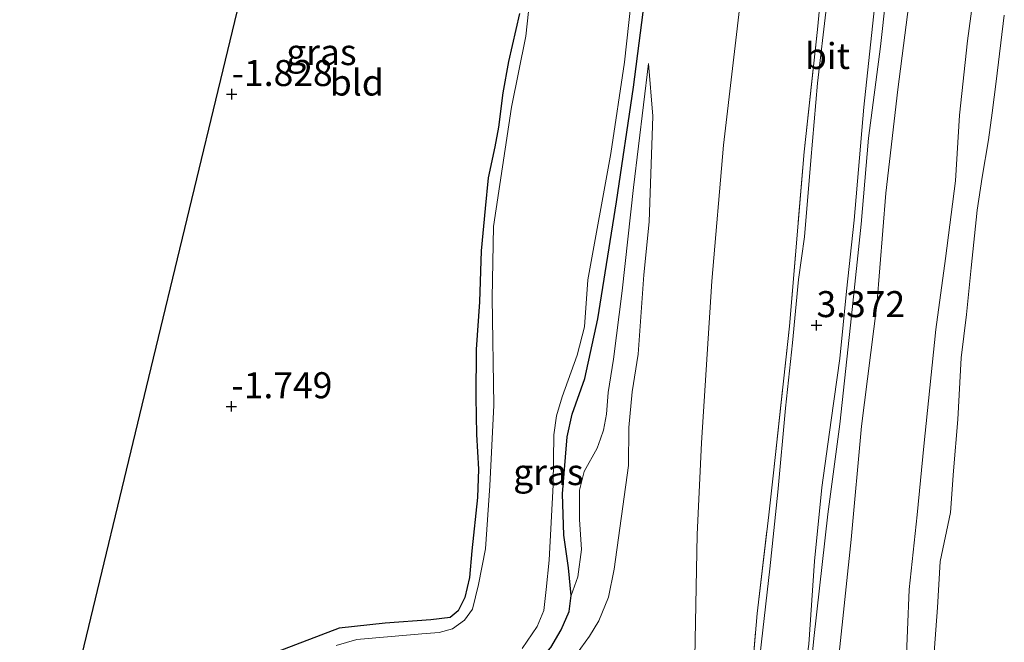
# Model space of a CAD drawing. Units: metres. Extents: x 144524 to 150000, y 518749 to 525002.
# Drawn here: x 145150 to 145245, y 520728 to 520788 of the extents above; entities that cross this region are included whole.
import ezdxf
from ezdxf.enums import TextEntityAlignment as Align

# ---------------------------------------------------------------- set-up
doc = ezdxf.new("R2010")
doc.units = ezdxf.units.M
doc.linetypes.add('IE-TERREINAFSCHEIDING', pattern=[10, 8, -2])
doc.layers.get('0').update_dxf_attribs({"lineweight": 25})
for name, color, linetype, lineweight in [('B-ME-GW-HOOGTEPUNT-S-B1', 10, 'Continuous', 25), ('B-ME-GW-INSTEEKWATERGANG-L-B1', 10, 'Continuous', 25), ('B-ME-GW-KRUINLIJN-L-B1', 93, 'Continuous', 18), ('B-ME-GW-TEENLIJN-L-B1', 93, 'Continuous', 18), ('B-ME-IE-GRASLAND-GV-B6', 93, 'Continuous', 18), ('B-ME-IE-GRONDWERKLIJN-GROND_INGERICHT-GV-B6', 253, 'Continuous', 18), ('B-ME-IE-TERREINAFSCHEIDING-RASTERHEKWERK-L-B1', 8, 'IE-TERREINAFSCHEIDING', 18), ('B-ME-KG-KADASTRAAL-OPNAMEDTMGRENS-L-B1', 10, 'Continuous', 25), ('B-ME-OB-BEKLEDING-GV-B6', 253, 'Continuous', 18), ('B-ME-OB-WATERLIJN-L-B1', 133, 'OB-WATERLIJN', 18), ('B-ME-OG-WATER-GV-B6', 153, 'Continuous', 18), ('B-ME-VH-VERH_SOORT-BITUMEN-GV-B6', 8, 'IE-TERREINAFSCHEIDING-NATUURLIJK-HOUTWAL', 18)]:
    doc.layers.add(name, color=color, linetype=linetype, lineweight=lineweight)
doc.styles.add('NLCS-ISO', font='NLCS-ISO.TTF')
doc.linetypes.add('IE-TERREINAFSCHEIDING-NATUURLIJK-HOUTWAL', pattern='A,7,-1.5,[67,NLCS.SHX,S=0.75,R=45,X=0,Y=0],-1.5,7,-1.5,[70,NLCS.SHX,S=0.75,R=0,X=0,Y=0],-1.5', length=20)
doc.linetypes.add('OB-WATERLIJN', pattern='A,10,[32,NLCS.SHX,S=2,R=0,X=0,Y=0],-12', length=22)

# ---------------------------------------------------------------- blocks, each defined once
blk = doc.blocks.new('hoogtepunt')
for p, q in [((-0.5, 0), (0.5, 0)), ((0, 0.5), (0, -0.5))]:
    blk.add_line(p, q)

msp = doc.modelspace()

# ---------------------------------------------------------------- linework, layer by layer
at = {"layer": 'B-ME-GW-INSTEEKWATERGANG-L-B1'}
for points in [[(145191.59, 520721.032, -1.443), (145193.454, 520721.636, -1.376), (145194.509, 520721.978, -1.544), (145197.535, 520723.703, -1.498), (145199.457, 520725.463, -1.549), (145201.067, 520727.314, -1.67), (145202.05, 520729.011, -1.818), (145202.811, 520730.773, -1.921), (145203.02, 520732.31, -1.986), (145202.734, 520734.961, -2.037), (145202.299, 520738.092, -2.055), (145202.165, 520742.054, -2.041), (145202.608, 520747.542, -2.074), (145203.103, 520749.721, -2.083), (145204.304, 520753.146, -2.041), (145205.555, 520758.881, -1.948), (145207.358, 520770.12, -1.883), (145208.994, 520781.118, -1.972), (145210.894, 520795.815, -1.925)], [(145198.053, 520788.202, -1.976), (145196.99, 520783.589, -1.948), (145196.446, 520780.579, -1.92), (145196.016, 520777.291, -1.948), (145195.654, 520775.398, -1.943), (145195.02, 520772.414, -1.924), (145194.741, 520769.473, -1.915), (145194.369, 520765.388, -1.882), (145194.202, 520760.511, -1.915), (145193.878, 520755.925, -1.896), (145193.849, 520751.349, -1.882), (145193.918, 520747.768, -1.821), (145194.111, 520744.444, -1.863), (145193.987, 520741.7, -1.831), (145193.459, 520736.588, -1.882), (145193.24, 520734.019, -1.868), (145192.776, 520732.107, -1.91), (145192.155, 520730.827, -1.882), (145191.379, 520730.177, -1.882), (145189.507, 520729.947, -1.873), (145185.121, 520729.628, -1.873), (145180.696, 520729.173, -1.877), (145174.752, 520726.873, -1.863)]]:
    msp.add_polyline3d(points, dxfattribs=at)
at = {"layer": 'B-ME-GW-KRUINLIJN-L-B1'}
for points in [[(145233.783, 520794.623, 3.26), (145232.75, 520785.015, 3.265), (145231.592, 520776.236, 3.245), (145230.896, 520767.953, 3.245), (145229.946, 520759.165, 3.25), (145228.831, 520748.739, 3.276), (145227.667, 520740.119, 3.24), (145226.317, 520728.18, 3.271), (145225.373, 520718.336, 3.19), (145225.074, 520710.148, 3.159), (145224.07, 520699.742, 3.099), (145223, 520690.725, 3.073), (145222.302, 520681.178, 3.114), (145220.929, 520669.878, 3.073), (145219.62, 520661.302, 3.073)], [(145193.593, 520703.84, -0.266), (145193.666, 520704.912, -0.253), (145193.847, 520707.564, -0.146), (145193.826, 520709.972, -0.127), (145194.101, 520712.355, -0.039), (145194.152, 520714.489, -0.323), (145194.796, 520719.351, -0.466), (145195.664, 520720.978, -0.628), (145198.797, 520722.809, -0.695), (145202.02, 520724.902, -0.595), (145203.512, 520726.658, -0.595), (145204.753, 520728.39, -0.614), (145205.677, 520729.874, -0.731), (145206.588, 520732.143, -0.736), (145207.129, 520734.812, -0.722), (145208.504, 520744.796, -0.932), (145208.551, 520748.44, -0.914), (145208.873, 520751.856, -0.928), (145209.454, 520755.49, -1.04), (145209.982, 520763.089, -1.134), (145210.51, 520768.201, -1.274), (145210.858, 520778.34, -1.662), (145210.44, 520783.389, -1.732)]]:
    msp.add_polyline3d(points, dxfattribs=at)
at = {"layer": 'B-ME-GW-TEENLIJN-L-B1'}
for points in [[(145242.846, 520798.401, -0.223), (145241.101, 520785.581, -0.212), (145240.349, 520778.432, -0.245), (145239.96, 520772.133, -0.25), (145238.998, 520764.652, -0.228), (145238.063, 520757.838, -0.234), (145236.909, 520746.644, -0.25), (145236.258, 520740.028, -0.196), (145235.506, 520732.879, -0.196), (145235.171, 520725.044, -0.228), (145234.647, 520718.672, -0.212), (145234.218, 520714.916, -0.223), (145233.445, 520707.886, -0.201), (145233.016, 520699.348, -0.191), (145232.751, 520692.9, -0.191), (145231.503, 520682.915, -0.18), (145231.692, 520677.627, -0.185), (145229.823, 520665.912, -0.18)], [(145211.112, 520686.792, 0.29), (145213.159, 520703.466, 0.632), (145213.26, 520704.561, 0.606), (145214.807, 520721.269, 0.204), (145215.132, 520738.148, -0.132), (145215.535, 520746.954, -0.098), (145216.519, 520762.502, -0.476), (145217.646, 520775.558, -0.619), (145219.436, 520790.869, -0.644)], [(145210.44, 520783.389, -1.732), (145209.013, 520771.48, -1.8), (145207.913, 520761.552, -1.768), (145207.065, 520755.003, -1.758), (145206.571, 520751.806, -1.74), (145206.398, 520749.702, -1.765), (145206.102, 520748.192, -1.779), (145205.817, 520747.347, -1.829), (145205.511, 520746.434, -1.882)], [(145205.511, 520746.434, -1.882), (145204.241, 520744.214, -1.714), (145203.793, 520742.41, -1.776), (145203.793, 520739.611, -1.804), (145204.009, 520736.706, -1.886), (145203.653, 520734.094, -2.027), (145203.02, 520732.31, -1.986)]]:
    msp.add_polyline3d(points, dxfattribs=at)
at = {"layer": 'B-ME-IE-GRASLAND-GV-B6'}
for points in [[(145200.106, 520799.655, -2.8), (145198.639, 520786.036, -2.8), (145197.26, 520779.19, -2.8), (145195.524, 520767.735, -2.8), (145195.411, 520760.879, -2.8), (145195.559, 520750.592, -2.8), (145195.177, 520742.818, -2.8), (145194.76, 520736.777, -2.8), (145194.112, 520733.341, -2.8), (145193.509, 520730.981, -2.8), (145192.748, 520729.935, -2.8), (145191.595, 520729.096, -2.8), (145190.314, 520728.747, -2.8), (145188.64, 520728.605, -2.8), (145182.412, 520728.079, -2.8), (145180.425, 520727.486, -2.8)], [(145198.294, 520727.217, -2.8), (145199.732, 520729.332, -2.8), (145200.365, 520730.868, -2.8), (145200.595, 520732.885, -2.8), (145200.88, 520735.702, -2.8), (145201.282, 520742.927, -2.8), (145201.331, 520747.717, -2.8), (145201.596, 520749.542, -2.8), (145202.135, 520751.378, -2.8), (145203.588, 520755.392, -2.8), (145204.289, 520758.087, -2.8), (145204.623, 520762.612, -2.8), (145206.831, 520774.744, -2.8), (145208.141, 520783.514, -2.8), (145209.902, 520799.676, -2.8)], [(145220.052, 520720.84, 3.183), (145220.87, 520730.565, 3.188), (145222.006, 520740.05, 3.113), (145222.455, 520744.091, 3.33), (145223.982, 520758.181, 3.336), (145225.407, 520774.926, 3.141), (145226.67, 520786.659, 3.174), (145227.861, 520799.142, 3.29)], [(145210.894, 520795.815, -1.925), (145208.994, 520781.118, -1.972), (145207.358, 520770.12, -1.883), (145205.555, 520758.881, -1.948), (145204.304, 520753.146, -2.041), (145203.103, 520749.721, -2.083), (145202.608, 520747.542, -2.074), (145202.165, 520742.054, -2.041), (145202.299, 520738.092, -2.055), (145202.734, 520734.961, -2.037), (145203.02, 520732.31, -1.986), (145202.811, 520730.773, -1.921), (145202.05, 520729.011, -1.818), (145201.067, 520727.314, -1.67), (145199.457, 520725.463, -1.549), (145197.535, 520723.703, -1.498), (145194.509, 520721.978, -1.544), (145193.454, 520721.636, -1.376)], [(145233.783, 520794.623, 3.26), (145232.75, 520785.015, 3.265), (145231.592, 520776.236, 3.245), (145230.896, 520767.953, 3.245), (145229.946, 520759.165, 3.25), (145228.831, 520748.739, 3.276), (145227.667, 520740.119, 3.24), (145226.317, 520728.18, 3.271), (145225.373, 520718.336, 3.19), (145225.074, 520710.148, 3.159), (145224.07, 520699.742, 3.099), (145223, 520690.725, 3.073), (145222.302, 520681.178, 3.114), (145220.929, 520669.878, 3.073), (145219.62, 520661.302, 3.073)], [(145219.62, 520661.302, 3.073), (145220.929, 520669.878, 3.073), (145222.302, 520681.178, 3.114), (145223, 520690.725, 3.073), (145224.07, 520699.742, 3.099), (145225.074, 520710.148, 3.159), (145225.373, 520718.336, 3.19), (145226.317, 520728.18, 3.271), (145227.667, 520740.119, 3.24), (145228.831, 520748.739, 3.276), (145229.946, 520759.165, 3.25), (145230.896, 520767.953, 3.245), (145231.592, 520776.236, 3.245), (145232.75, 520785.015, 3.265), (145233.783, 520794.623, 3.26)], [(145235.76, 520791.362, 2.363), (145234.4, 520780.908, 2.488), (145233.27, 520770.958, 2.449), (145232.391, 520760.199, 2.386), (145230.925, 520748.552, 2.449), (145229.927, 520737.665, 2.621), (145228.756, 520726.747, 2.402), (145227.984, 520717.182, 2.175), (145227.11, 520706.993, 2.261), (145225.652, 520693.711, 2.269), (145223.777, 520676.875, 2.32), (145221.921, 520660.207, 2.371)], [(145174.752, 520726.873, -1.863), (145180.696, 520729.173, -1.877), (145185.121, 520729.628, -1.873), (145189.507, 520729.947, -1.873), (145191.379, 520730.177, -1.882), (145192.155, 520730.827, -1.882), (145192.776, 520732.107, -1.91), (145193.24, 520734.019, -1.868), (145193.459, 520736.588, -1.882), (145193.987, 520741.7, -1.831), (145194.111, 520744.444, -1.863), (145193.918, 520747.768, -1.821), (145193.849, 520751.349, -1.882), (145193.878, 520755.925, -1.896), (145194.202, 520760.511, -1.915), (145194.369, 520765.388, -1.882), (145194.741, 520769.473, -1.915), (145195.02, 520772.414, -1.924), (145195.654, 520775.398, -1.943), (145196.016, 520777.291, -1.948), (145196.446, 520780.579, -1.92), (145196.99, 520783.589, -1.948), (145198.053, 520788.202, -1.976)], [(145219.288, 520666.987, 3.063), (145220.213, 520676.046, 3.139), (145221.028, 520683.661, 3.144), (145222.001, 520690.914, 3.018), (145222.789, 520696.639, 3.053), (145223.548, 520702.267, 3.109), (145224.135, 520708.21, 3.174), (145224.546, 520712.834, 3.215), (145224.629, 520716.341, 3.25), (145225.156, 520722.618, 3.255), (145225.841, 520727.635, 3.26), (145226.388, 520735.593, 3.291), (145227.096, 520742.66, 3.291), (145228, 520749.141, 3.255), (145228.845, 520755.061, 3.25), (145229.478, 520761.517, 3.245), (145230.225, 520768.361, 3.286), (145231.15, 520779.213, 3.23), (145232.168, 520788.771, 3.271)], [(145227.542, 520788.867, 3.383), (145226.693, 520781.521, 3.349), (145226.04, 520774.072, 3.349), (145225.424, 520766.748, 3.327), (145224.856, 520762.665, 3.331), (145224.278, 520756.55, 3.314), (145223.611, 520750.281, 3.305), (145222.869, 520742.224, 3.318), (145222.104, 520734.854, 3.344), (145221.311, 520727.853, 3.314), (145220.525, 520721.03, 3.223)], [(145201.067, 520727.314, -1.67), (145202.05, 520729.011, -1.818), (145202.811, 520730.773, -1.921), (145203.02, 520732.31, -1.986), (145203.653, 520734.094, -2.027), (145204.009, 520736.706, -1.886), (145203.793, 520739.611, -1.804), (145203.793, 520742.41, -1.776), (145204.241, 520744.214, -1.714), (145205.511, 520746.434, -1.882), (145205.817, 520747.347, -1.829), (145206.102, 520748.192, -1.779), (145206.398, 520749.702, -1.765), (145206.571, 520751.806, -1.74), (145207.065, 520755.003, -1.758), (145207.913, 520761.552, -1.768), (145209.013, 520771.48, -1.8), (145210.44, 520783.389, -1.732), (145210.858, 520778.34, -1.662), (145210.51, 520768.201, -1.274), (145209.982, 520763.089, -1.134), (145209.454, 520755.49, -1.04), (145208.873, 520751.856, -0.928), (145208.551, 520748.44, -0.914), (145208.504, 520744.796, -0.932), (145207.129, 520734.812, -0.722), (145206.588, 520732.143, -0.736), (145205.677, 520729.874, -0.731), (145204.753, 520728.39, -0.614), (145203.512, 520726.658, -0.595)]]:
    msp.add_polyline3d(points, dxfattribs=at)
at = {"layer": 'B-ME-IE-GRONDWERKLIJN-GROND_INGERICHT-GV-B6'}
for points in [[(145155.097, 520723.062, -1.88), (145162.38, 520753.233, -1.737), (145169.731, 520783.714, -1.828), (145177.091, 520814.146, -1.846)], [(145227.861, 520799.142, 3.29), (145226.67, 520786.659, 3.174), (145225.407, 520774.926, 3.141), (145223.982, 520758.181, 3.336), (145222.455, 520744.091, 3.33), (145222.006, 520740.05, 3.113), (145220.87, 520730.565, 3.188), (145220.052, 520720.84, 3.183), (145219.055, 520711.994, 3.221), (145218.403, 520703.825, 3.174), (145217.998, 520696.166, 3.165), (145217.066, 520690.023, 3.146), (145216.699, 520685.586, 2.98), (145211.112, 520686.792, 0.29), (145213.159, 520703.466, 0.632), (145213.26, 520704.561, 0.606)], [(145203.512, 520726.658, -0.595), (145204.753, 520728.39, -0.614), (145205.677, 520729.874, -0.731), (145206.588, 520732.143, -0.736), (145207.129, 520734.812, -0.722), (145208.504, 520744.796, -0.932), (145208.551, 520748.44, -0.914), (145208.873, 520751.856, -0.928), (145209.454, 520755.49, -1.04), (145209.982, 520763.089, -1.134), (145210.51, 520768.201, -1.274), (145210.858, 520778.34, -1.662), (145210.44, 520783.389, -1.732), (145209.013, 520771.48, -1.8), (145207.913, 520761.552, -1.768), (145207.065, 520755.003, -1.758), (145206.571, 520751.806, -1.74), (145206.398, 520749.702, -1.765), (145206.102, 520748.192, -1.779), (145205.817, 520747.347, -1.829), (145205.511, 520746.434, -1.882), (145204.241, 520744.214, -1.714), (145203.793, 520742.41, -1.776), (145203.793, 520739.611, -1.804), (145204.009, 520736.706, -1.886), (145203.653, 520734.094, -2.027), (145203.02, 520732.31, -1.986), (145202.734, 520734.961, -2.037), (145202.299, 520738.092, -2.055), (145202.165, 520742.054, -2.041), (145202.608, 520747.542, -2.074), (145203.103, 520749.721, -2.083), (145204.304, 520753.146, -2.041), (145205.555, 520758.881, -1.948), (145207.358, 520770.12, -1.883), (145208.994, 520781.118, -1.972), (145210.894, 520795.815, -1.925)], [(145219.436, 520790.869, -0.644), (145217.646, 520775.558, -0.619), (145216.519, 520762.502, -0.476), (145215.535, 520746.954, -0.098), (145215.132, 520738.148, -0.132), (145214.807, 520721.269, 0.204), (145213.26, 520704.561, 0.606), (145205.269, 520704.106, 0.544), (145196.743, 520704.51, 0.147), (145193.666, 520704.912, -0.253)], [(145213.26, 520704.561, 0.606), (145214.807, 520721.269, 0.204), (145215.132, 520738.148, -0.132), (145215.535, 520746.954, -0.098), (145216.519, 520762.502, -0.476), (145217.646, 520775.558, -0.619), (145219.436, 520790.869, -0.644)], [(145198.053, 520788.202, -1.976), (145196.99, 520783.589, -1.948), (145196.446, 520780.579, -1.92), (145196.016, 520777.291, -1.948), (145195.654, 520775.398, -1.943), (145195.02, 520772.414, -1.924), (145194.741, 520769.473, -1.915), (145194.369, 520765.388, -1.882), (145194.202, 520760.511, -1.915), (145193.878, 520755.925, -1.896), (145193.849, 520751.349, -1.882), (145193.918, 520747.768, -1.821), (145194.111, 520744.444, -1.863), (145193.987, 520741.7, -1.831), (145193.459, 520736.588, -1.882), (145193.24, 520734.019, -1.868), (145192.776, 520732.107, -1.91), (145192.155, 520730.827, -1.882), (145191.379, 520730.177, -1.882), (145189.507, 520729.947, -1.873), (145185.121, 520729.628, -1.873), (145180.696, 520729.173, -1.877), (145174.752, 520726.873, -1.863)]]:
    msp.add_polyline3d(points, dxfattribs=at)
at = {"layer": 'B-ME-IE-TERREINAFSCHEIDING-RASTERHEKWERK-L-B1'}
msp.add_polyline3d([(145218.403, 520703.825, 3.174), (145219.055, 520711.994, 3.221), (145220.052, 520720.84, 3.183), (145220.87, 520730.565, 3.188), (145222.006, 520740.05, 3.113), (145222.455, 520744.091, 3.33), (145223.982, 520758.181, 3.336), (145225.407, 520774.926, 3.141), (145226.67, 520786.659, 3.174), (145227.861, 520799.142, 3.29)], dxfattribs=at)
at = {"layer": 'B-ME-KG-KADASTRAAL-OPNAMEDTMGRENS-L-B1'}
msp.add_polyline3d([(145192.943, 520924.818, -1.578), (145192.943, 520891.43, -1.846), (145192.943, 520890.416, -2.7), (145192.943, 520887.912, -2.7), (145192.943, 520886.26, -1.829), (145192.943, 520879.723, -1.748), (145185.638, 520849.485, -1.804), (145185.422, 520848.59, -1.826), (145185.191, 520847.635, -2.8), (145184.453, 520844.578, -2.8), (145184.345, 520844.133, -1.97), (145177.091, 520814.146, -1.846), (145169.731, 520783.714, -1.828), (145162.38, 520753.233, -1.737), (145155.097, 520723.062, -1.88), (145154.832, 520721.969, -2.8), (145154.185, 520719.287, -2.8), (145154.159, 520719.181, -2.086), (145153.743, 520717.462, -1.69), (145149.993, 520701.937, -1.732), (145150.535, 520689.459, -1.792), (145150.696, 520685.774, -1.881), (145152.085, 520653.839, -1.942)], dxfattribs=at)
at = {"layer": 'B-ME-OB-BEKLEDING-GV-B6'}
for points in [[(145242.846, 520798.401, -0.223), (145241.101, 520785.581, -0.212), (145240.349, 520778.432, -0.245), (145239.96, 520772.133, -0.25), (145238.998, 520764.652, -0.228), (145238.063, 520757.838, -0.234), (145236.909, 520746.644, -0.25), (145236.258, 520740.028, -0.196), (145235.506, 520732.879, -0.196), (145235.171, 520725.044, -0.228), (145234.647, 520718.672, -0.212), (145234.218, 520714.916, -0.223), (145233.445, 520707.886, -0.201), (145233.016, 520699.348, -0.191), (145232.751, 520692.9, -0.191), (145231.503, 520682.915, -0.18), (145231.692, 520677.627, -0.185), (145229.823, 520665.912, -0.18)], [(145229.823, 520665.912, -0.18), (145231.692, 520677.627, -0.185), (145231.503, 520682.915, -0.18), (145232.751, 520692.9, -0.191), (145233.016, 520699.348, -0.191), (145233.445, 520707.886, -0.201), (145234.218, 520714.916, -0.223), (145234.647, 520718.672, -0.212), (145235.171, 520725.044, -0.228), (145235.506, 520732.879, -0.196), (145236.258, 520740.028, -0.196), (145236.909, 520746.644, -0.25), (145238.063, 520757.838, -0.234), (145238.998, 520764.652, -0.228), (145239.96, 520772.133, -0.25), (145240.349, 520778.432, -0.245), (145241.101, 520785.581, -0.212), (145242.846, 520798.401, -0.223)], [(145221.921, 520660.207, 2.371), (145223.777, 520676.875, 2.32), (145225.652, 520693.711, 2.269), (145227.11, 520706.993, 2.261), (145227.984, 520717.182, 2.175), (145228.756, 520726.747, 2.402), (145229.927, 520737.665, 2.621), (145230.925, 520748.552, 2.449), (145232.391, 520760.199, 2.386), (145233.27, 520770.958, 2.449), (145234.4, 520780.908, 2.488), (145235.76, 520791.362, 2.363)], [(145244.643, 520788.04, -0.25), (145243.868, 520781.653, -0.25), (145243.488, 520778.658, -0.25), (145243.124, 520776.058, -0.25), (145242.522, 520772.477, -0.25), (145242.042, 520769.31, -0.25), (145241.465, 520763.767, -0.25), (145241.001, 520759.293, -0.25), (145240.48, 520755.136, -0.25), (145240.19, 520749.208, -0.25), (145239.743, 520744.278, -0.25), (145239.461, 520740.252, -0.25), (145238.487, 520735.577, -0.25), (145238.235, 520731.14, -0.25), (145237.826, 520725.999, -0.25)]]:
    msp.add_polyline3d(points, dxfattribs=at)
at = {"layer": 'B-ME-OB-WATERLIJN-L-B1'}
for points in [[(145244.643, 520788.04, -0.25), (145243.868, 520781.653, -0.25), (145243.488, 520778.658, -0.25), (145243.124, 520776.058, -0.25), (145242.522, 520772.477, -0.25), (145242.042, 520769.31, -0.25), (145241.465, 520763.767, -0.25), (145241.001, 520759.293, -0.25)], [(145241.001, 520759.293, -0.25), (145240.48, 520755.136, -0.25), (145240.19, 520749.208, -0.25), (145239.743, 520744.278, -0.25), (145239.461, 520740.252, -0.25), (145238.487, 520735.577, -0.25), (145238.235, 520731.14, -0.25), (145237.826, 520725.999, -0.25), (145237.66, 520720.836, -0.25), (145237.357, 520717.417, -0.25), (145236.969, 520713.371, -0.25), (145236.597, 520709.722, -0.25), (145236.324, 520705.894, -0.25), (145235.86, 520700.568, -0.25), (145235.497, 520693.709, -0.25), (145235.096, 520689.617, -0.25), (145234.447, 520684.345, -0.25), (145233.921, 520679.488, -0.25), (145233.87, 520677.098, -0.25), (145233.58, 520672.874, -0.25), (145233.303, 520671.251, -0.25), (145233.303, 520669.547, -0.25), (145232.967, 520667.04, -0.25)]]:
    msp.add_polyline3d(points, dxfattribs=at)
at = {"layer": 'B-ME-OG-WATER-GV-B6'}
for points in [[(145180.425, 520727.486, -2.8), (145182.412, 520728.079, -2.8), (145188.64, 520728.605, -2.8), (145190.314, 520728.747, -2.8), (145191.595, 520729.096, -2.8), (145192.748, 520729.935, -2.8), (145193.509, 520730.981, -2.8), (145194.112, 520733.341, -2.8), (145194.76, 520736.777, -2.8), (145195.177, 520742.818, -2.8), (145195.559, 520750.592, -2.8), (145195.411, 520760.879, -2.8), (145195.524, 520767.735, -2.8), (145197.26, 520779.19, -2.8), (145198.639, 520786.036, -2.8), (145200.106, 520799.655, -2.8)], [(145209.902, 520799.676, -2.8), (145208.141, 520783.514, -2.8), (145206.831, 520774.744, -2.8), (145204.623, 520762.612, -2.8), (145204.289, 520758.087, -2.8), (145203.588, 520755.392, -2.8), (145202.135, 520751.378, -2.8), (145201.596, 520749.542, -2.8), (145201.331, 520747.717, -2.8), (145201.282, 520742.927, -2.8), (145200.88, 520735.702, -2.8), (145200.595, 520732.885, -2.8), (145200.365, 520730.868, -2.8), (145199.732, 520729.332, -2.8), (145198.294, 520727.217, -2.8)], [(145237.826, 520725.999, -0.25), (145238.235, 520731.14, -0.25), (145238.487, 520735.577, -0.25), (145239.461, 520740.252, -0.25), (145239.743, 520744.278, -0.25), (145240.19, 520749.208, -0.25), (145240.48, 520755.136, -0.25), (145241.001, 520759.293, -0.25), (145241.465, 520763.767, -0.25), (145242.042, 520769.31, -0.25), (145242.522, 520772.477, -0.25), (145243.124, 520776.058, -0.25), (145243.488, 520778.658, -0.25), (145243.868, 520781.653, -0.25), (145244.643, 520788.04, -0.25)]]:
    msp.add_polyline3d(points, dxfattribs=at)
at = {"layer": 'B-ME-VH-VERH_SOORT-BITUMEN-GV-B6'}
for points in [[(145232.168, 520788.771, 3.271), (145231.15, 520779.213, 3.23), (145230.225, 520768.361, 3.286), (145229.478, 520761.517, 3.245), (145228.845, 520755.061, 3.25), (145228, 520749.141, 3.255), (145227.096, 520742.66, 3.291), (145226.388, 520735.593, 3.291), (145225.841, 520727.635, 3.26), (145225.156, 520722.618, 3.255), (145224.629, 520716.341, 3.25), (145224.546, 520712.834, 3.215), (145224.135, 520708.21, 3.174), (145223.548, 520702.267, 3.109), (145222.789, 520696.639, 3.053), (145222.001, 520690.914, 3.018), (145221.028, 520683.661, 3.144), (145220.213, 520676.046, 3.139), (145219.288, 520666.987, 3.063)], [(145220.525, 520721.03, 3.223), (145221.311, 520727.853, 3.314), (145222.104, 520734.854, 3.344), (145222.869, 520742.224, 3.318), (145223.611, 520750.281, 3.305), (145224.278, 520756.55, 3.314), (145224.856, 520762.665, 3.331), (145225.424, 520766.748, 3.327), (145226.04, 520774.072, 3.349), (145226.693, 520781.521, 3.349), (145227.542, 520788.867, 3.383)]]:
    msp.add_polyline3d(points, dxfattribs=at)

# ---------------------------------------------------------------- block references
at = {"layer": 'B-ME-GW-HOOGTEPUNT-S-B1', "rotation": 90}
for p in [(145170.376, 520780.453, -1.828), (145170.376, 520780.453, -1.828), (145226.589, 520758.254, 3.372), (145226.589, 520758.254, 3.372), (145170.348, 520750.461, -1.749), (145170.348, 520750.461, -1.749)]:
    msp.add_blockref('hoogtepunt', p, dxfattribs=at)

# ---------------------------------------------------------------- texts
at = {"layer": 'B-ME-GW-HOOGTEPUNT-S-B1', "ltscale": 0.2, "style": 'NLCS-ISO'}
for s, p in [('-1.828', (145170.376, 520780.453, -1.828)), ('-1.828', (145170.376, 520780.453, -1.828)), ('3.372', (145226.589, 520758.254, 3.372)), ('3.372', (145226.589, 520758.254, 3.372)), ('-1.749', (145170.348, 520750.461, -1.749)), ('-1.749', (145170.348, 520750.461, -1.749))]:
    msp.add_text(s, height=2.5, dxfattribs=at).set_placement(p, align=Align.BOTTOM_LEFT)
at = {"layer": 'B-ME-IE-GRASLAND-GV-B6', "ltscale": 0.2, "style": 'NLCS-ISO'}
for p in [(145178.9945, 520784.492), (145200.8145, 520744.1505)]:
    msp.add_text('gras', height=2.5, dxfattribs=at).set_placement(p, align=Align.MIDDLE_CENTER)
at = {"layer": 'B-ME-IE-GRONDWERKLIJN-GROND_INGERICHT-GV-B6', "ltscale": 0.2, "style": 'NLCS-ISO'}
msp.add_text('bld', height=2.5, dxfattribs=at).set_placement((145182.401, 520781.5691), align=Align.MIDDLE_CENTER)
at = {"layer": 'B-ME-VH-VERH_SOORT-BITUMEN-GV-B6', "ltscale": 0.2, "style": 'NLCS-ISO'}
msp.add_text('bit', height=2.5, dxfattribs=at).set_placement((145227.6467, 520784.1174), align=Align.MIDDLE_CENTER)

doc.saveas('drawing.dxf')
